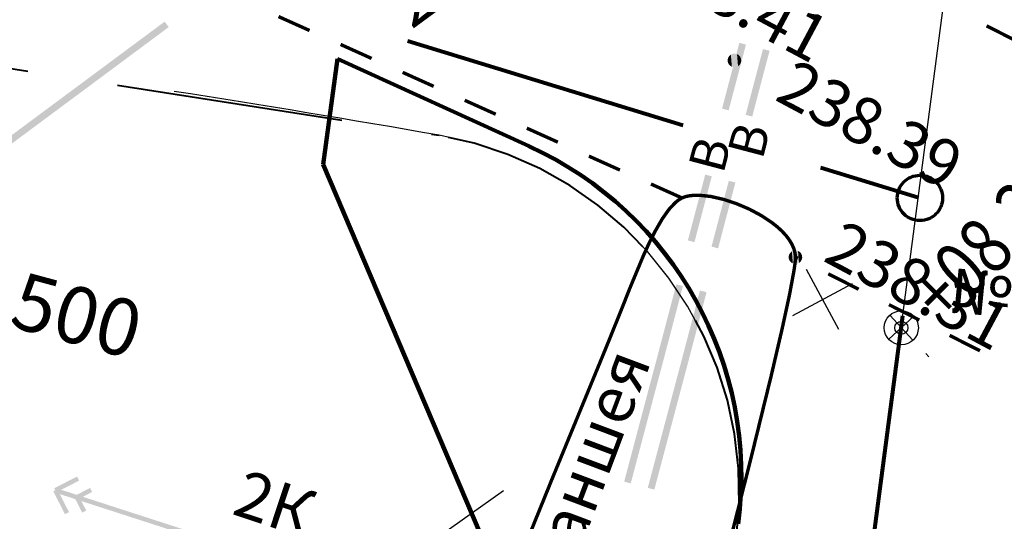
# Model space of a CAD drawing. Units: millimetres. Extents: x 17919 to 91693, y 5785 to 68389.
# Drawn here: x 45996 to 46018, y 34024 to 34036 of the extents above; entities that cross this region are included whole.
import ezdxf

# ---------------------------------------------------------------- set-up
doc = ezdxf.new("R2010")
doc.units = ezdxf.units.MM
for name, pattern in [('ACAD_ISO04W100', [30, 24, -3, 0, -3]), ('Dashed', [564.444447, 282.222223, -282.222223]), ('штриховая', [19.05, 12.7, -6.35]), ('Штриховая 5-2_0_50', [3.5, 2.5, -1])]:
    doc.linetypes.add(name, pattern=pattern)
for name, color, linetype in [('OM_АД_ЦММ', 251, 'ACAD_ISO04W100'), ('Проект', 7, 'CONTINUOUS'), ('раз_', 7, 'CONTINUOUS'), ('Точки перелома', 80, 'ACAD_ISO04W100')]:
    doc.layers.add(name, color=color, linetype=linetype)
for name, color, linetype, lineweight in [('ливневка', 12, 'CONTINUOUS', 53), ('ось', 230, 'ACAD_ISO04W100', 30), ('ПОС ТРАНШ', 32, 'CONTINUOUS', 30)]:
    doc.layers.add(name, color=color, linetype=linetype, lineweight=lineweight)
doc.styles.get("Standard").update_dxf_attribs({"font": 'ARIALI.TTF'})
doc.styles.add('Гост', font='Arialn.ttf')
doc.styles.add('ГОСТ А', font='cs_gost2304.shx', dxfattribs={"oblique": 10})

# ---------------------------------------------------------------- blocks, each defined once
blk = doc.blocks.new('118 - 330 отм высот')
at = {"layer": 'OM_АД_ЦММ'}
for points in [[(-0.277798, 0.113261), (-0.299202, 0.021873), (-0.291317, -0.071655)], [(-0.254916, -0.15817), (-0.277798, 0.113261), (-0.291317, -0.071655)], [(-0.229202, 0.193562), (-0.277798, 0.113261), (-0.254916, -0.15817)], [(-0.193562, -0.229202), (-0.229202, 0.193562), (-0.254916, -0.15817)], [(-0.15817, 0.254916), (-0.229202, 0.193562), (-0.193562, -0.229202)], [(-0.113261, -0.277798), (-0.15817, 0.254916), (-0.193562, -0.229202)], [(-0.071655, 0.291317), (-0.15817, 0.254916), (-0.113261, -0.277798)], [(-0.021873, -0.299202), (-0.071655, 0.291317), (-0.113261, -0.277798)], [(0.021873, 0.299202), (-0.071655, 0.291317), (-0.021873, -0.299202)], [(0.071655, -0.291317), (0.021873, 0.299202), (-0.021873, -0.299202)], [(0.113261, 0.277798), (0.021873, 0.299202), (0.071655, -0.291317)], [(0.15817, -0.254916), (0.113261, 0.277798), (0.071655, -0.291317)], [(0.193562, 0.229202), (0.113261, 0.277798), (0.15817, -0.254916)], [(0.229202, -0.193562), (0.193562, 0.229202), (0.15817, -0.254916)], [(0.254916, 0.15817), (0.193562, 0.229202), (0.229202, -0.193562)], [(0.277798, -0.113261), (0.254916, 0.15817), (0.229202, -0.193562)], [(0.291317, 0.071655), (0.254916, 0.15817), (0.277798, -0.113261)], [(0.299202, -0.021873), (0.291317, 0.071655), (0.277798, -0.113261)]]:
    blk.add_hatch(color=8, dxfattribs=at).paths.add_polyline_path(points)
blk = doc.blocks.new('A$C7B30482F')
at = {"layer": 'раз_', "color": 252, "linetype": 'ByBlock', "lineweight": 30}
for p, q in [((0.888, 0), (0.58, 1.468)), ((0, 0.58), (1.468, 0.888))]:
    blk.add_line(p, q, dxfattribs=at)
blk = doc.blocks.new('проект ПАТРИОТОВ')
at = {"layer": 'ось', "linetype": 'ByBlock', "ltscale": 0.1}
blk.add_line((-5.234, 0.912), (-3.954, 10.674), dxfattribs=at)
at = {"layer": 'ось', "ltscale": 0.3}
blk.add_line((-14.01, -65.994), (-5.234, 0.912), dxfattribs=at)
at = {"layer": 'Проект', "color": 252, "lineweight": 90, "ltscale": 0.2}
for p, q in [((-17.976, 4.509), (-17.662, 6.839)), ((-13.439, 4.913), (-17.662, 6.839)), ((-14.235, -4.269), (-17.976, 4.509))]:
    blk.add_line(p, q, dxfattribs=at)
at = {"layer": 'Проект', "color": 252, "lineweight": 30}
for p, q in [((-5.51, 0.658), (-4.959, 1.167)), ((-5.489, 1.188), (-4.98, 0.637))]:
    blk.add_line(p, q, dxfattribs=at)
at = {"layer": 'Проект', "color": 32, "linetype": 'Dashed', "ltscale": 5}
blk.add_line((-13.999, -2.68), (-17.099, -4.872), dxfattribs=at)
at = {"layer": 'Проект', "color": 252, "lineweight": 30}
for radius in [0.375, 0.144]:
    blk.add_circle((-5.234, 0.912), radius, dxfattribs=at)
at = {"layer": 'Проект', "color": 32, "linetype": 'Dashed', "ltscale": 5}
for centre, radius, start, end in [((-67.44, -290.606), 300.3, 80.02447, 81.15434), ((-16.806, -2.725), 8, 352.5274, 80.0245)]:
    blk.add_arc(centre, radius, start, end, dxfattribs=at)
at = {"layer": 'Проект', "color": 252, "lineweight": 90, "ltscale": 0.2}
blk.add_arc((-16.759, -2.366), 8, 352.5274, 65.4863, dxfattribs=at)
at = {"layer": 'Точки перелома', "color": 252, "lineweight": 30}
blk.add_line((13.977, -19.298), (-5.234, 0.912), dxfattribs=at)
at = {"layer": 'раз_', "lineweight": 30, "rotation": 16.38500253874151}
blk.add_blockref('A$C7B30482F', (-7.465, 0.624), dxfattribs=at)
at = {"layer": 'Проект', "color": 252, "lineweight": 35, "style": 'ГОСТ А', "width": 0.8}
blk.add_text('+08,37', height=1.25, rotation=45, dxfattribs=at).set_placement((-4.28, 0.945))

msp = doc.modelspace()

# ---------------------------------------------------------------- hatches: boundary and pattern name
at = {"layer": 'OM_АД_ЦММ'}
for points in [[(45997.737, 34034.123), (45999.633, 34035.344), (45999.544, 34035.464)], [(45997.737, 34034.123), (45999.633, 34035.344), (45999.544, 34035.464)], [(45999.633, 34035.344), (45997.737, 34034.123), (45997.827, 34034.002)], [(45999.633, 34035.344), (45997.737, 34034.123), (45997.827, 34034.002)], [(46011.828, 34033.547), (46012.355, 34034.959), (46012.209, 34034.997)], [(46011.828, 34033.547), (46012.355, 34034.959), (46012.209, 34034.997)], [(46012.355, 34034.959), (46011.828, 34033.547), (46011.973, 34033.508)], [(46012.355, 34034.959), (46011.828, 34033.547), (46011.973, 34033.508)], [(46012.348, 34033.41), (46012.875, 34034.822), (46012.73, 34034.86)], [(46012.348, 34033.41), (46012.875, 34034.822), (46012.73, 34034.86)], [(46012.875, 34034.822), (46012.348, 34033.41), (46012.493, 34033.372)], [(46012.875, 34034.822), (46012.348, 34033.41), (46012.493, 34033.372)], [(45995.931, 34032.782), (45997.827, 34034.002), (45997.737, 34034.123)], [(45995.931, 34032.782), (45997.827, 34034.002), (45997.737, 34034.123)], [(45997.827, 34034.002), (45995.931, 34032.782), (45996.02, 34032.661)], [(45997.827, 34034.002), (45995.931, 34032.782), (45996.02, 34032.661)], [(46011.075, 34030.642), (46011.602, 34032.055), (46011.457, 34032.093)], [(46011.075, 34030.642), (46011.602, 34032.055), (46011.457, 34032.093)], [(46011.602, 34032.055), (46011.075, 34030.642), (46011.22, 34030.604)], [(46011.602, 34032.055), (46011.075, 34030.642), (46011.22, 34030.604)], [(46011.596, 34030.506), (46012.122, 34031.918), (46011.977, 34031.956)], [(46011.596, 34030.506), (46012.122, 34031.918), (46011.977, 34031.956)], [(46012.122, 34031.918), (46011.596, 34030.506), (46011.741, 34030.467)], [(46012.122, 34031.918), (46011.596, 34030.506), (46011.741, 34030.467)], [(46010.416, 34028.137), (46010.459, 34028.126), (46010.966, 34029.637), (46010.821, 34029.675)], [(46010.416, 34028.137), (46010.459, 34028.126), (46010.966, 34029.637), (46010.821, 34029.675)], [(46010.562, 34028.099), (46010.966, 34029.637), (46010.459, 34028.126)], [(46010.562, 34028.099), (46010.966, 34029.637), (46010.459, 34028.126)], [(46010.937, 34028), (46010.979, 34027.989), (46011.486, 34029.5), (46011.341, 34029.539)], [(46010.937, 34028), (46010.979, 34027.989), (46011.486, 34029.5), (46011.341, 34029.539)], [(46011.082, 34027.962), (46011.486, 34029.5), (46010.979, 34027.989)], [(46011.082, 34027.962), (46011.486, 34029.5), (46010.979, 34027.989)], [(46010.417, 34028.137), (46010.247, 34027.5), (46010.459, 34028.126)], [(46010.417, 34028.137), (46010.247, 34027.5), (46010.459, 34028.126)], [(46010.562, 34028.099), (46010.459, 34028.126), (46010.247, 34027.5), (46010.392, 34027.461)], [(46010.562, 34028.099), (46010.459, 34028.126), (46010.247, 34027.5), (46010.392, 34027.461)], [(46010.937, 34028), (46010.768, 34027.363), (46010.979, 34027.989)], [(46010.937, 34028), (46010.768, 34027.363), (46010.979, 34027.989)], [(46011.082, 34027.961), (46010.979, 34027.989), (46010.768, 34027.363), (46010.913, 34027.325)], [(46011.082, 34027.961), (46010.979, 34027.989), (46010.768, 34027.363), (46010.913, 34027.325)], [(46009.671, 34025.325), (46010.392, 34027.461), (46010.247, 34027.5)], [(46009.671, 34025.325), (46010.392, 34027.461), (46010.247, 34027.5)], [(46010.392, 34027.461), (46009.671, 34025.325), (46009.816, 34025.287)], [(46010.392, 34027.461), (46009.671, 34025.325), (46009.816, 34025.287)], [(46010.191, 34025.188), (46010.913, 34027.325), (46010.768, 34027.363)], [(46010.191, 34025.188), (46010.913, 34027.325), (46010.768, 34027.363)], [(46010.913, 34027.325), (46010.191, 34025.188), (46010.336, 34025.15)], [(46010.913, 34027.325), (46010.191, 34025.188), (46010.336, 34025.15)], [(45997.615, 34025.437), (45997.111, 34025.18), (45997.66, 34025.348)], [(45997.615, 34025.437), (45997.111, 34025.18), (45997.66, 34025.348)], [(45997.157, 34025.091), (45997.66, 34025.348), (45997.111, 34025.18)], [(45997.157, 34025.091), (45997.66, 34025.348), (45997.111, 34025.18)], [(45997.089, 34025.113), (45997.347, 34024.609), (45997.178, 34025.158)], [(45997.089, 34025.113), (45997.347, 34024.609), (45997.178, 34025.158)], [(45997.118, 34025.088), (45999.021, 34024.472), (45997.149, 34025.183)], [(45997.118, 34025.088), (45999.021, 34024.472), (45997.149, 34025.183)], [(45999.052, 34024.567), (45997.149, 34025.183), (45999.021, 34024.472)], [(45999.052, 34024.567), (45997.149, 34025.183), (45999.021, 34024.472)], [(45997.436, 34024.654), (45997.178, 34025.158), (45997.347, 34024.609)], [(45997.436, 34024.654), (45997.178, 34025.158), (45997.347, 34024.609)], [(45997.902, 34025.187), (45997.587, 34025.026), (45997.947, 34025.098)], [(45997.902, 34025.187), (45997.587, 34025.026), (45997.947, 34025.098)], [(45997.632, 34024.937), (45997.947, 34025.098), (45997.587, 34025.026)], [(45997.632, 34024.937), (45997.947, 34025.098), (45997.587, 34025.026)], [(45997.565, 34024.959), (45997.726, 34024.644), (45997.654, 34025.004)], [(45997.565, 34024.959), (45997.726, 34024.644), (45997.654, 34025.004)], [(45997.815, 34024.689), (45997.654, 34025.004), (45997.726, 34024.644)], [(45997.815, 34024.689), (45997.654, 34025.004), (45997.726, 34024.644)], [(45999.021, 34024.472), (46000.924, 34023.856), (45999.052, 34024.567)], [(45999.021, 34024.472), (46000.924, 34023.856), (45999.052, 34024.567)], [(46000.955, 34023.951), (45999.052, 34024.567), (46000.924, 34023.856)], [(46000.955, 34023.951), (45999.052, 34024.567), (46000.924, 34023.856)]]:
    msp.add_hatch(color=256, dxfattribs=at).paths.add_polyline_path(points)

# ---------------------------------------------------------------- linework, layer by layer
at = {"layer": 'OM_АД_ЦММ', "linetype": 'Continuous', "const_width": 0.075, "flags": 128}
for points in [[(46002.737, 34035.269), (46002.053, 34035.576)], [(46002.737, 34035.269), (46002.053, 34035.576)], [(46018.327, 34035.032), (46017.658, 34035.371)], [(46018.327, 34035.032), (46017.658, 34035.371)], [(46004.105, 34034.653), (46003.421, 34034.961)], [(46004.105, 34034.653), (46003.421, 34034.961)], [(46005.473, 34034.038), (46004.789, 34034.346)], [(46005.473, 34034.038), (46004.789, 34034.346)], [(46006.841, 34033.423), (46006.157, 34033.731)], [(46006.841, 34033.423), (46006.157, 34033.731)], [(46008.209, 34032.808), (46007.525, 34033.116)], [(46008.209, 34032.808), (46007.525, 34033.116)], [(46009.577, 34032.193), (46008.893, 34032.5)], [(46009.577, 34032.193), (46008.893, 34032.5)], [(46010.945, 34031.578), (46010.261, 34031.885)], [(46010.945, 34031.578), (46010.261, 34031.885)], [(46009.269, 34028.272), (46009.633, 34029.174), (46009.788, 34029.569), (46010.096, 34030.31), (46010.228, 34030.598), (46010.353, 34030.844), (46010.511, 34031.118), (46010.661, 34031.33), (46010.806, 34031.483), (46010.876, 34031.537), (46010.945, 34031.578)], [(46009.269, 34028.272), (46009.633, 34029.174), (46009.788, 34029.569), (46010.096, 34030.31), (46010.228, 34030.598), (46010.353, 34030.844), (46010.511, 34031.118), (46010.661, 34031.33), (46010.806, 34031.483), (46010.876, 34031.537), (46010.945, 34031.578)], [(46010.945, 34031.578), (46011.022, 34031.607), (46011.111, 34031.626), (46011.213, 34031.637), (46011.325, 34031.638), (46011.578, 34031.611), (46011.859, 34031.547), (46012.145, 34031.453), (46012.428, 34031.332), (46012.692, 34031.191), (46012.926, 34031.035), (46013.044, 34030.942), (46013.148, 34030.847), (46013.237, 34030.75), (46013.31, 34030.653), (46013.368, 34030.557), (46013.41, 34030.461), (46013.436, 34030.366), (46013.445, 34030.273)], [(46010.945, 34031.578), (46011.022, 34031.607), (46011.111, 34031.626), (46011.213, 34031.637), (46011.325, 34031.638), (46011.578, 34031.611), (46011.859, 34031.547), (46012.145, 34031.453), (46012.428, 34031.332), (46012.692, 34031.191), (46012.926, 34031.035), (46013.044, 34030.942), (46013.148, 34030.847), (46013.237, 34030.75), (46013.31, 34030.653), (46013.368, 34030.557), (46013.41, 34030.461), (46013.436, 34030.366), (46013.445, 34030.273)], [(46013.445, 34030.273), (46013.438, 34030.153), (46013.413, 34029.975), (46013.314, 34029.441), (46013.147, 34028.672), (46012.912, 34027.663), (46012.462, 34025.828), (46011.846, 34023.392), (46011.581, 34022.356), (46011.077, 34020.367)], [(46013.445, 34030.273), (46013.438, 34030.153), (46013.413, 34029.975), (46013.314, 34029.441), (46013.147, 34028.672), (46012.912, 34027.663), (46012.462, 34025.828), (46011.846, 34023.392), (46011.581, 34022.356), (46011.077, 34020.367)], [(46013.5, 34030.245), (46013.445, 34030.273)], [(46013.5, 34030.245), (46013.445, 34030.273)], [(46014.838, 34029.566), (46014.169, 34029.906)], [(46014.838, 34029.566), (46014.169, 34029.906)], [(46016.175, 34028.888), (46015.506, 34029.227)], [(46016.175, 34028.888), (46015.506, 34029.227)], [(46017.513, 34028.209), (46016.844, 34028.548)], [(46017.513, 34028.209), (46016.844, 34028.548)], [(46005.376, 34018.702), (46005.938, 34020.091), (46006.364, 34021.145), (46008.086, 34025.394), (46009.269, 34028.272)], [(46005.376, 34018.702), (46005.938, 34020.091), (46006.364, 34021.145), (46008.086, 34025.394), (46009.269, 34028.272)]]:
    msp.add_lwpolyline(points, dxfattribs=at)
at = {"layer": 'ливневка', "linetype": 'штриховая', "lineweight": 80, "ltscale": 0.5}
msp.add_lwpolyline([(45760.571, 34104.626), (45776.845, 34095.521), (45797.676, 34085.592), (45808.364, 34081.285), (45827.088, 34075.199), (45847.493, 34069.331), (45871.362, 34062.809), (45883.215, 34059.758), (45968.466, 34046.205), (46016.156, 34031.589)], dxfattribs=at)
at = {"layer": 'ливневка', "linetype": 'штриховая', "lineweight": 70, "ltscale": 0.5}
msp.add_circle((46016.189, 34031.579), 0.5, dxfattribs=at)

# ---------------------------------------------------------------- block references
at = {"layer": 'OM_АД_ЦММ', "xscale": 0.5, "yscale": 0.5000000000005826, "zscale": 0.5}
for p in [(46012.101, 34034.609), (46012.101, 34034.609), (46013.445, 34030.273), (46013.445, 34030.273)]:
    msp.add_blockref('118 - 330 отм высот', p, dxfattribs=at)

# ---------------------------------------------------------------- texts
at = {"layer": 'OM_АД_ЦММ', "attachment_point": 1}
for s, insert, char_height, rotation in [('{\\fArial|b0|i1|c204|p0;236.40тр}', (46004.374, 34036.113), 1.03213, 36.3869), ('{\\fArial|b0|i1|c204|p0;236.40тр}', (46004.374, 34036.113), 1.03213, 36.3869), ('{\\fArial|b0|i1|c204|p0;238.41}', (46010.504, 34037.46), 1.03213, 331.9109), ('{\\fArial|b0|i1|c204|p0;238.41}', (46010.504, 34037.46), 1.03213, 331.9109), ('{\\fArial|b0|i1|c204|p0;238.39}', (46013.444, 34034.664), 1.03213, 331.9109), ('{\\fArial|b0|i1|c204|p0;238.39}', (46013.444, 34034.664), 1.03213, 331.9109), ('{\\fCourier New|b1|i1|c204|p0;В}', (46011.939, 34032.602), 0.80367, 75.264), ('{\\fCourier New|b1|i1|c204|p0;В}', (46011.939, 34032.602), 0.80367, 75.264), ('{\\fCourier New|b1|i1|c204|p0;В}', (46011.075, 34032.29), 0.80367, 75.264), ('{\\fCourier New|b1|i1|c204|p0;В}', (46011.075, 34032.29), 0.80367, 75.264), ('{\\fArial|b0|i1|c204|p0;238.31}', (46014.509, 34031.116), 1.03213, 331.9109), ('{\\fArial|b0|i1|c204|p0;238.31}', (46014.509, 34031.116), 1.03213, 331.9109), ('{\\fArial|b0|i1|c204|p0;траншея}', (46007.179, 34022.69), 1.03213, 69.3709), ('{\\fArial|b0|i1|c204|p0;траншея}', (46007.179, 34022.69), 1.03213, 69.3709), ('{\\fArial|b0|i1|c204|p0;2К}', (46001.321, 34025.601), 1.03213, 341.6193), ('{\\fArial|b0|i1|c204|p0;2К}', (46001.321, 34025.601), 1.03213, 341.6193)]:
    msp.add_mtext(s, dxfattribs=dict(at, insert=insert, char_height=char_height, rotation=rotation))
at = {"layer": 'ливневка', "color": 7, "lineweight": 40, "insert": (45995.333, 34029.442), "char_height": 1.25, "attachment_point": 5, "rotation": 344.8651, "style": 'Гост', "bg_fill": 3, "box_fill_scale": 1.25, "bg_fill_color": 256, "bg_fill_true_color": 13158600, "bg_fill_transparency": 13939868}
msp.add_mtext('К2   d 500', dxfattribs=at)

# ---------------------------------------------------------------- next in the draw order: linework, layer by layer
at = {"layer": 'ливневка', "linetype": 'штриховая', "lineweight": 80, "ltscale": 0.5, "elevation": 2.18}
msp.add_lwpolyline([(45837.504, 33741.139), (45925.879, 33855.753), (45946.75, 33881.54), (45969.75, 33910.445), (45994.672, 33946.464), (46001.2, 33961.449), (46011.272, 33994.355), (46016.156, 34031.589)], dxfattribs=at)
at = {"layer": 'Проект', "color": 7, "linetype": 'Штриховая 5-2_0_50', "lineweight": 40, "ltscale": 2}
msp.add_lwpolyline([(45831.406, 34065.798), (45877.482, 34053.523, 0.026498), (45887.847, 34051.343), (46005.593, 34032.959, -0.401515), (46012.14, 34024.04)], format="xyb", dxfattribs=at)

# ---------------------------------------------------------------- next in the draw order: texts
at = {"layer": 'ливневка', "color": 7, "linetype": 'штриховая', "lineweight": 50, "ltscale": 0.5, "insert": (46018.271, 34029.296), "char_height": 1, "attachment_point": 5, "rotation": 354.3787, "style": 'Гост', "bg_fill": 3, "box_fill_scale": 1.25, "bg_fill_color": 256, "bg_fill_true_color": 13158600, "bg_fill_transparency": 13939868}
msp.add_mtext('№13', dxfattribs=at)

# ---------------------------------------------------------------- next in the draw order: linework, layer by layer
at = {"layer": 'ось', "ltscale": 0.8}
msp.add_arc((45956.646, 33744.319), 300.3, 59.64344, 81.15434, dxfattribs=at)
at = {"layer": 'Проект', "color": 7, "linetype": 'Штриховая 5-2_0_50', "lineweight": 40, "ltscale": 2}
msp.add_lwpolyline([(45835.268, 34080.292), (45880.438, 34068.259, 0.026498), (45890.803, 34066.078), (46005.897, 34048.167, -0.093844), (46111.185, 34010.742)], format="xyb", dxfattribs=at)

# ---------------------------------------------------------------- next in the draw order: block references
at = {"layer": 'ПОС ТРАНШ'}
msp.add_blockref('проект ПАТРИОТОВ', (46021.013, 34027.805), dxfattribs=at)

doc.saveas('drawing.dxf')
